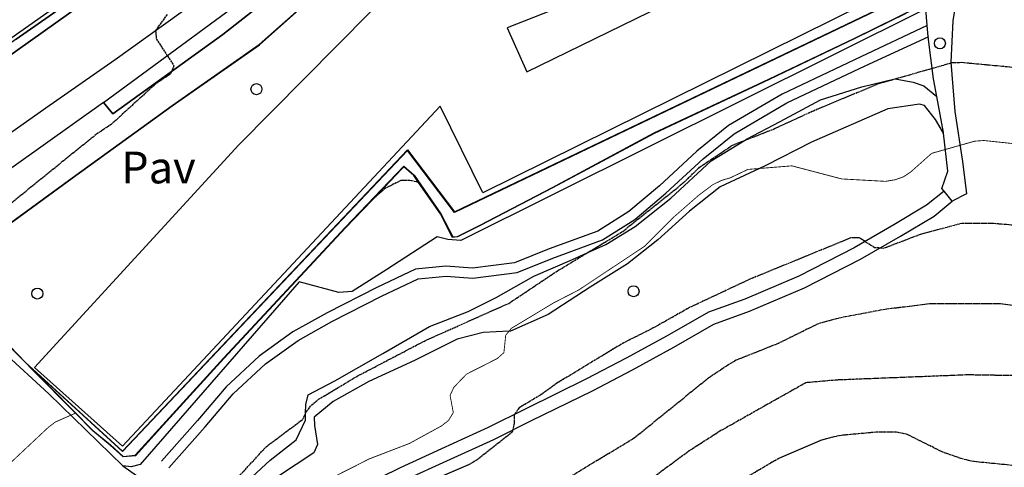
# Model space of a CAD drawing. Units: millimetres. Extents: x 439566 to 441735, y 3111495 to 3114000.
# Drawn here: x 439684 to 439916, y 3113063 to 3113168 of the extents above; entities that cross this region are included whole.
import ezdxf
from ezdxf.enums import TextEntityAlignment as Align

# ---------------------------------------------------------------- set-up
doc = ezdxf.new("R2010")
doc.units = ezdxf.units.MM
doc.linetypes.add('ESTILO_0', pattern=[0.5, 0.5, 0])
for name, color, linetype in [('5007_CURVA_DE_NIVEL_', 7, 'Continuous'), ('5008_CURVA_DE_NIVEL_', 7, 'Continuous'), ('5015_PUNTO_ACOTADO_T', 7, 'Continuous'), ('5018_ESCARPADO', 7, 'Continuous'), ('5019_CABEZA_DE_TALUD', 7, 'Continuous'), ('5020_PIE_DE_TALUD', 7, 'Continuous'), ('5068_CANAL_DE_OBRA', 7, 'Continuous'), ('5108_NAVE_INDUSTRIAL', 7, 'Continuous'), ('5160_LINEA_MURO_DE_C', 7, 'Continuous'), ('5205_TELA_METALICA_O', 7, 'Continuous'), ('5212_LINEA_BLANCA_VI', 7, 'Continuous'), ('5214_LINEA_DE_BORDIL', 7, 'Continuous'), ('5248_CAMINO', 7, 'Continuous'), ('5268_PAVIMENTO', 7, 'Continuous'), ('5443_CANAL_DE_OBRA', 7, 'Continuous'), ('5451_NAVE_INDUSTRIAL', 7, 'Continuous'), ('5522_BORDE_MANZANA_C', 7, 'Continuous'), ('5523_RECINTO_DE_SUEL', 7, 'Continuous'), ('5524_BORDE_RECINTO_S', 7, 'Continuous'), ('5636_LINEA_VIRTUAL_E', 7, 'Continuous'), ('5637_PIE_DE_MURO_DE_', 7, 'Continuous'), ('5639_LINEA_VIRTUAL_E', 7, 'Continuous'), ('_CAPAAUXILIAR', 7, 'Continuous')]:
    doc.layers.add(name, color=color, linetype=linetype)

# ---------------------------------------------------------------- blocks, each defined once
blk = doc.blocks.new('5PATER')
at = {"layer": '5015_PUNTO_ACOTADO_T', "color": 7}
blk.add_circle((0, 0), 1.3, dxfattribs=at)

msp = doc.modelspace()

# ---------------------------------------------------------------- linework, layer by layer
at = {"layer": '5007_CURVA_DE_NIVEL_', "color": 42, "linetype": 'ESTILO_0', "const_width": 0.2}
for points, elevation in [([(439919.646, 3113138.692), (439911.313, 3113139.575), (439909.164, 3113139.417), (439899.032, 3113136.547), (439894.093, 3113132.161), (439892.382, 3113131.019), (439890.42, 3113130.323), (439888.16, 3113129.951), (439877.83, 3113130.522), (439866.1, 3113133.605), (439858.485, 3113132.986), (439855.748, 3113132.764), (439851.564, 3113130.768), (439849.537, 3113130.178), (439847.475, 3113129.171), (439844.168, 3113126.684), (439838.053, 3113121.327), (439831.317, 3113114.593), (439815.812, 3113104.311), (439810.105, 3113101.388), (439800.027, 3113095.329), (439799.482, 3113094.657), (439798.699, 3113093.691), (439798.272, 3113089.604), (439796.689, 3113088.201), (439789.454, 3113084.524), (439786.469, 3113081.412), (439785.595, 3113079.52), (439786.356, 3113075.473), (439785.223, 3113073.613), (439783.549, 3113072.325), (439776.041, 3113068.217), (439766.506, 3113064.545), (439755.496, 3113058.957)], 275), ([(439671.436, 3113053.676), (439690.941, 3113071.98), (439692.583, 3113073.24), (439697.338, 3113075.334)], 250)]:
    msp.add_lwpolyline(points, dxfattribs=dict(at, elevation=elevation))
at = {"layer": '5008_CURVA_DE_NIVEL_', "color": 42, "linetype": 'ESTILO_0'}
for points, elevation in [([(439718.921, 3113169.236), (439716.206, 3113165.475), (439716.415, 3113163.475), (439720.555, 3113157.173), (439719.763, 3113155.28), (439716.301, 3113152.961), (439705.801, 3113143.383), (439702.344, 3113141.088), (439676.288, 3113120.007)], 235), ([(439734.054, 3113058.476), (439742.285, 3113067.446), (439750.918, 3113073.927), (439751.569, 3113075.319), (439751.771, 3113075.751), (439753.034, 3113077.338), (439754.642, 3113078.612), (439763.438, 3113083.907), (439779.949, 3113092.55), (439799.417, 3113101.206), (439810.798, 3113108.813), (439817.856, 3113113.078), (439826.255, 3113118.154), (439840.713, 3113129.749), (439844.352, 3113133.28), (439852.117, 3113138.482), (439854.968, 3113139.595), (439861.738, 3113142.239), (439871.162, 3113146.59), (439886.59, 3113153.004), (439890.424, 3113154.097), (439903.814, 3113157.917), (439906.091, 3113158.001), (439919.299, 3113156.752)], 270), ([(439778.176, 3113129.708), (439776.118, 3113130.167), (439773.996, 3113130.122), (439770.402, 3113128.358), (439767.293, 3113125.621)], 260), ([(439926.141, 3113118.986), (439913.402, 3113120.02), (439906.131, 3113120.06), (439896.138, 3113117.356), (439887.785, 3113114.17), (439885.564, 3113114.325), (439881.976, 3113116.662), (439879.942, 3113116.615), (439856.167, 3113106.882), (439841.977, 3113100.2), (439833.033, 3113095.184), (439826.522, 3113091.942), (439810.76, 3113082.401), (439807.215, 3113079.82), (439801.855, 3113076.596), (439800.686, 3113074.932), (439800.669, 3113072.844), (439800.217, 3113070.847), (439791.97, 3113064.346), (439790.088, 3113063.228), (439775.041, 3113056.808)], 280), ([(439995.024, 3113051.211), (439987.243, 3113063.864), (439982.618, 3113070.215), (439977.624, 3113075.57), (439973.626, 3113078.299), (439956.414, 3113086.768), (439942.294, 3113094.612), (439937.822, 3113096.68), (439929.514, 3113099.245), (439927.042, 3113099.699), (439915.198, 3113101.072), (439898.499, 3113101.062), (439888.074, 3113099.79), (439877.677, 3113097.835), (439872.341, 3113096.42), (439862.923, 3113091.774), (439852.994, 3113087.819), (439851.174, 3113086.754), (439846.526, 3113083.652), (439828.976, 3113069.441), (439812.933, 3113059.773)], 285), ([(439966.132, 3113062.538), (439959.63, 3113067.292), (439948.511, 3113073.458), (439938.105, 3113080.175), (439932.949, 3113082.532), (439930.826, 3113083.174), (439923.995, 3113084.089), (439907.6, 3113084.358), (439876.873, 3113083.153), (439869.403, 3113082.517), (439849.165, 3113071.098), (439841.907, 3113066.435), (439822.908, 3113052.394)], 290), ([(439923.888, 3113062.455), (439908.891, 3113063.937), (439906.492, 3113064.49), (439901.632, 3113066.162), (439893.129, 3113070.39), (439890.667, 3113070.868), (439885.884, 3113070.852), (439877.759, 3113070.105), (439875.348, 3113069.617), (439872.852, 3113068.889), (439863.034, 3113064.692), (439854.065, 3113059.429)], 295)]:
    msp.add_lwpolyline(points, dxfattribs=dict(at, elevation=elevation))
at = {"layer": '5018_ESCARPADO', "color": 42}
msp.add_polyline3d([(439892.971, 3113169.52, 264.491), (439880.962, 3113163.621, 265.433), (439860.733, 3113153.941, 266.561), (439833.695, 3113141.262, 265.657), (439819.141, 3113133.471, 265.103), (439809.751, 3113128.445, 264.746), (439792.715, 3113119.545, 264.133), (439792.396, 3113119.377, 264.121), (439787.381, 3113116.844, 264.121), (439786.195, 3113116.741, 264.121), (439783.348, 3113122.27, 262.693), (439778.176, 3113129.708, 260.081), (439777.063, 3113131.31, 259.52), (439774.675, 3113133.384, 258.725), (439774.238, 3113132.88, 258.748), (439767.293, 3113125.621, 259.709), (439760.969, 3113119.011, 260.585), (439732.332, 3113088.198, 261.681), (439718.094, 3113072.583, 259.594), (439711.468, 3113065.316, 258.624), (439708.561, 3113065.061, 256.833), (439705.558, 3113067.822, 254.656), (439701.412, 3113071.22, 252.085), (439697.338, 3113075.334, 250.024), (439687.174, 3113085.604, 244.883), (439685.478, 3113087.318, 244.026)], dxfattribs=at)
at = {"layer": '5019_CABEZA_DE_TALUD', "color": 42}
msp.add_polyline3d([(439901.81, 3113141.274, 273.768), (439899.962, 3113144.484, 273.768), (439897.337, 3113147.813, 273.753), (439896.158, 3113148.102, 273.791), (439888.728, 3113147.05, 273.891), (439870.761, 3113139.204, 274.435), (439859.98, 3113133.686, 274.872), (439858.485, 3113132.986, 274.886), (439849.178, 3113128.629, 274.98), (439842.028, 3113122.939, 275.057), (439834.524, 3113116.155, 275.064), (439827.392, 3113110.533, 275.172), (439818.63, 3113105.032, 275.118), (439808.697, 3113098.577, 275.133), (439799.849, 3113094.676, 275.034), (439799.482, 3113094.657, 274.959), (439793.358, 3113094.341, 273.714), (439787.229, 3113092.78, 272.763), (439777.209, 3113087.717, 272.61), (439766.488, 3113082.765, 272.341), (439758.056, 3113078.104, 272.349), (439753.613, 3113074.393, 272.533), (439753.679, 3113072.441, 272.641), (439754.358, 3113067.987, 273.361), (439753.538, 3113065.96, 273.423), (439745.178, 3113060.537, 273.016)], dxfattribs=at)
at = {"layer": '5020_PIE_DE_TALUD', "color": 42}
msp.add_polyline3d([(439734.703, 3113056.435, 270.201), (439743.222, 3113064.294, 270.669), (439749.362, 3113069.04, 270.907), (439751.554, 3113073.709, 270.462), (439751.569, 3113075.319, 269.982), (439751.589, 3113077.361, 269.342), (439752.182, 3113079.688, 269.089), (439758.474, 3113082.947, 268.936), (439769.749, 3113089.368, 269.074), (439780.753, 3113095.729, 268.821), (439789.835, 3113099.307, 269.051), (439796.482, 3113102.622, 268.675), (439805.348, 3113107.612, 268.729), (439814.46, 3113111.58, 269.319), (439817.856, 3113113.078, 269.508), (439822.309, 3113115.043, 269.757), (439829.222, 3113119.33, 270.24), (439837.596, 3113125.958, 270.079), (439847.126, 3113134.784, 269.818), (439854.968, 3113139.595, 269.917), (439855.561, 3113139.959, 269.925), (439863.38, 3113144.044, 269.734), (439872.886, 3113149.118, 269.273), (439882.617, 3113152.196, 269.488), (439890.348, 3113154.112, 269.818), (439890.424, 3113154.097, 269.82), (439894.693, 3113153.291, 269.964), (439897.21, 3113152.453, 270.286), (439900.214, 3113149.922, 270.815)], dxfattribs=at)
at = {"layer": '5068_CANAL_DE_OBRA', "color": 1}
msp.add_polyline3d([(439734.379, 3113198.796, 228.629), (439711.879, 3113183.382, 227.087), (439683.414, 3113163.482, 225.327), (439666.389, 3113151.341, 224.416), (439655.15, 3113143.326, 223.816), (439622.826, 3113119.587, 222.788), (439615.066, 3113114.381, 222.586)], dxfattribs=at)
at = {"layer": '5068_CANAL_DE_OBRA', "color": 5}
msp.add_polyline3d([(439597.463, 3113099.832, 222.881), (439620.119, 3113114.803, 223.255), (439647.314, 3113134.921, 224.361), (439648.01, 3113135.426, 224.361), (439672.299, 3113152.823, 225.303), (439704.145, 3113175.441, 227.11), (439711.874, 3113181.077, 227.764), (439713.227, 3113179.222, 227.897), (439716.126, 3113181.335, 228.239), (439714.731, 3113183.248, 228.021), (439733.971, 3113195.86, 229.252), (439737.431, 3113190.582, 231.627), (439740.271, 3113192.443, 231.697), (439739.109, 3113193.956, 231.253)], dxfattribs=at)
at = {"layer": '5108_NAVE_INDUSTRIAL', "color": 1}
for points in [[(439867.651, 3113193.124, 250.136), (439799.045, 3113166.135, 250.097), (439803.676, 3113155.72, 254.126), (439874.202, 3113190.256, 253.321)], [(439883.117, 3113171.674, 254.469), (439793.345, 3113127.216, 254.489), (439783.253, 3113147.64, 253.263), (439708.408, 3113067.579, 251.516), (439687.674, 3113086.074, 249.855), (439735.857, 3113138.533, 249.851), (439782.244, 3113185.536, 249.893)]]:
    msp.add_polyline3d(points, dxfattribs=at)
at = {"layer": '5160_LINEA_MURO_DE_C', "color": 1}
for points in [[(439819.093, 3113237.675, 243.22), (439814.349, 3113234.529, 243.286), (439802.698, 3113225.312, 243.464), (439798.034, 3113221.422, 243.441), (439784.407, 3113205.296, 243.931), (439769.735, 3113189.388, 244.322), (439752.834, 3113172.922, 243.757), (439740.684, 3113162.109, 243.603), (439720.174, 3113147.712, 244.086), (439697.468, 3113131.359, 243.471), (439665.244, 3113107.876, 243.452)], [(439734.379, 3113198.796, 228.629), (439711.879, 3113183.382, 227.087), (439683.414, 3113163.482, 225.327), (439666.389, 3113151.341, 224.416), (439655.15, 3113143.326, 223.816), (439622.826, 3113119.587, 222.788), (439615.066, 3113114.381, 222.586)], [(439903.129, 3113196.133, 253.679), (439901.626, 3113189.225, 254.593), (439898.842, 3113176.431, 256.285), (439786.614, 3113122.62, 256.046), (439775.543, 3113137.207, 256.054), (439708.423, 3113066.289, 256.038), (439686.989, 3113085.933, 244.549)], [(439685.545, 3113087.392, 243.74), (439681.94, 3113091.029, 243.869)], [(439685.547, 3113087.389, 243.741), (439685.545, 3113087.392, 243.74)], [(439686.989, 3113085.933, 244.549), (439685.547, 3113087.389, 243.741)]]:
    msp.add_polyline3d(points, dxfattribs=at)
at = {"layer": '5205_TELA_METALICA_O', "color": 1}
for points in [[(439897.634, 3113170.61, 266.12), (439788.118, 3113116.019, 265.006), (439785.098, 3113116.24, 265.169), (439782.531, 3113116.896, 265.138), (439770.702, 3113109.224, 265.325), (439762.562, 3113104.03, 265.255), (439759.383, 3113103.735, 264.858), (439750.069, 3113106.315, 262.178), (439712.578, 3113063.248, 260.996), (439710.483, 3113062.734, 260.55), (439708.537, 3113062.898, 259.659)], [(439708.537, 3113062.898, 259.659), (439691.082, 3113079.894, 248.107), (439680.351, 3113089.815, 244.021), (439681.886, 3113090.988, 244.146)], [(439708.537, 3113062.898, 259.59), (439735.727, 3113043.72, 275.551), (439749.317, 3113030.696, 281.734), (439760.882, 3113018.369, 288.616), (439772.677, 3113008.132, 294.761), (439787.482, 3112996.553, 300.529), (439797.311, 3112990.701, 304.869), (439805.546, 3112986.66, 308.894), (439815.769, 3112983.13, 314.263), (439827.442, 3112980.591, 321.045), (439838.142, 3112978.526, 327.42), (439847.439, 3112975.322, 334.555), (439855.659, 3112970.045, 340.485), (439858.486, 3112967.311, 341.745)]]:
    msp.add_polyline3d(points, dxfattribs=at)
at = {"layer": '5212_LINEA_BLANCA_VI', "color": 7}
for points in [[(439923.954, 3113258.632, 243.563), (439911.421, 3113261.137, 243.881), (439897.687, 3113263.853, 243.062), (439882.323, 3113266.038, 242.782), (439871.155, 3113266.977, 242.433), (439860.317, 3113266.933, 241.773), (439847.144, 3113265.03, 241.816), (439836.838, 3113261.764, 240.997), (439827.351, 3113258.64, 240.744), (439816.348, 3113252.79, 240.182), (439807.211, 3113246.591, 239.856), (439801.334, 3113242.204, 239.335), (439793.454, 3113235.117, 239.137), (439786.427, 3113228.078, 239.215), (439773.956, 3113214.981, 237.911), (439762.984, 3113203.459, 237.232), (439749.872, 3113191.328, 236.552), (439738.86, 3113181.868, 236.187), (439726.423, 3113172.807, 235.136), (439706.721, 3113158.57, 233.932), (439690.374, 3113147.213, 232.442), (439630.374, 3113104.853, 229.628)], [(439703.971, 3113148.538, 233.37), (439634.51, 3113099.085, 229.827), (439630.347, 3113096.099, 229.486), (439625.99, 3113093.187, 229.144), (439622.964, 3113091.305, 228.946)]]:
    msp.add_polyline3d(points, dxfattribs=at)
at = {"layer": '5214_LINEA_DE_BORDIL', "color": 7}
for points in [[(439703.971, 3113148.538, 233.292), (439746.071, 3113179.507, 236.279), (439766.384, 3113197.256, 237.454), (439777.801, 3113209.171, 238.076), (439790.34, 3113222.577, 238.947), (439801.805, 3113233.688, 239.414), (439811.865, 3113241.333, 240.099), (439822.223, 3113247.962, 240.76), (439828.7, 3113251.778, 240.954), (439837.411, 3113254.716, 241.219), (439845.213, 3113257.533, 241.631), (439853.872, 3113259.29, 241.942), (439862.42, 3113259.954, 242.152), (439871.946, 3113260.099, 242.238), (439880.188, 3113259.661, 242.736), (439890.776, 3113258.008, 243.537), (439908.227, 3113255.049, 243.879), (439922.218, 3113252.593, 243.979)], [(439922.218, 3113252.593, 243.979), (439921.005, 3113248.615, 243.778), (439917.235, 3113233.015, 249.651), (439912.55, 3113210.996, 255.01), (439906.381, 3113182.518, 262.369), (439904.004, 3113167.754, 266.577), (439903.542, 3113158.017, 269.144), (439904.498, 3113146.423, 272.738), (439906.317, 3113134.609, 275.282), (439907.21, 3113126.987, 277.226), (439903.884, 3113125.25, 277.226)], [(439703.971, 3113148.538, 233.308), (439706.18, 3113145.87, 233.695), (439732.063, 3113164.518, 235.483), (439757.127, 3113184.273, 236.853), (439771.665, 3113197.085, 238.06), (439782.685, 3113207.511, 238.509), (439793.555, 3113219.359, 239.012), (439803.299, 3113228.593, 239.793), (439813.133, 3113235.67, 240.281), (439821.283, 3113240.781, 240.908), (439825.252, 3113242.547, 241.658), (439826.31, 3113242.461, 242.378)], [(439897.997, 3113166.66, 266.573), (439897.634, 3113170.61, 265.644)], [(439898.238, 3113164.029, 267.2), (439898.238, 3113164.037, 267.2), (439897.997, 3113166.66, 266.573)], [(439900.214, 3113149.922, 271.112), (439899.441, 3113154.067, 269.891), (439898.238, 3113164.029, 267.2)], [(439901.81, 3113141.274, 273.648), (439901.785, 3113141.495, 273.594), (439900.214, 3113149.922, 271.112)], [(439901.938, 3113127.649, 277.269), (439901.413, 3113128.299, 277.281), (439902.839, 3113132.333, 275.873), (439901.81, 3113141.274, 273.648)], [(439903.884, 3113125.25, 277.226), (439901.938, 3113127.649, 277.269)]]:
    msp.add_polyline3d(points, dxfattribs=at)
at = {"layer": '5248_CAMINO', "color": 7}
for points in [[(439897.997, 3113166.66, 266.904), (439882.361, 3113159.309, 267.448), (439863.851, 3113150.513, 268.328), (439851.159, 3113143.079, 268.925), (439843.697, 3113137.044, 269.201), (439834.893, 3113128.906, 269.423), (439827.721, 3113122.861, 269.591), (439820.427, 3113118.252, 269.308), (439808.966, 3113114.05, 268.795), (439800.787, 3113110.792, 268.405), (439790.859, 3113109.513, 267.708), (439784.632, 3113109.943, 267.41), (439777.485, 3113109.304, 266.591), (439768.378, 3113104.97, 265.435), (439756.651, 3113098.97, 264.685), (439748.571, 3113094.467, 264.731), (439740.593, 3113088.773, 264.348), (439732.833, 3113081.508, 263.896), (439726.099, 3113073.631, 263.23), (439717.623, 3113063.996, 262.717)], [(439719.383, 3113062.447, 262.717), (439727.87, 3113072.095, 263.23), (439734.53, 3113079.886, 263.896), (439742.082, 3113086.956, 264.348), (439749.827, 3113092.483, 264.731), (439757.755, 3113096.902, 264.685), (439769.415, 3113102.867, 265.435), (439778.113, 3113107.007, 266.591), (439784.656, 3113107.592, 267.41), (439790.928, 3113107.159, 267.708), (439801.38, 3113108.505, 268.405), (439809.803, 3113111.861, 268.795), (439821.468, 3113116.137, 269.308), (439829.109, 3113120.965, 269.591), (439836.445, 3113127.149, 269.423), (439845.231, 3113135.27, 269.201), (439852.496, 3113141.145, 268.925), (439864.948, 3113148.439, 268.328), (439883.353, 3113157.186, 267.448), (439898.238, 3113164.029, 266.909)], [(439898.238, 3113164.029, 266.909), (439898.403, 3113164.105, 266.904)], [(439901.938, 3113127.649, 277.44), (439897.815, 3113124.308, 278.246), (439890.144, 3113119.675, 279.395), (439880.811, 3113114.326, 280.475), (439867.773, 3113107.638, 281.426), (439855.034, 3113102.226, 281.578), (439846.447, 3113099.164, 281.373), (439836.755, 3113093.585, 281.084), (439827.096, 3113088.302, 280.856), (439817.725, 3113083.396, 280.795), (439803.427, 3113076.374, 280.315), (439794.592, 3113071.959, 279.258), (439783.565, 3113066.932, 279.091), (439773.869, 3113062.503, 278.908), (439764.718, 3113057.963, 278.223), (439755.922, 3113053.378, 277.295), (439747.684, 3113049.253, 276.557), (439744.461, 3113048.155, 276.481)], [(439745.458, 3113045.23, 276.481), (439748.88, 3113046.397, 276.557), (439757.328, 3113050.627, 277.295), (439766.118, 3113055.209, 278.223), (439775.198, 3113059.714, 278.908), (439784.847, 3113064.122, 279.091), (439795.924, 3113069.171, 279.258), (439804.798, 3113073.606, 280.315), (439819.123, 3113080.641, 280.795), (439828.554, 3113085.578, 280.856), (439838.267, 3113090.891, 281.084), (439847.747, 3113096.347, 281.373), (439856.158, 3113099.346, 281.578), (439869.084, 3113104.838, 281.426), (439882.284, 3113111.61, 280.475), (439891.711, 3113117.012, 279.395), (439899.595, 3113121.774, 278.246), (439903.884, 3113125.25, 277.44)]]:
    msp.add_polyline3d(points, dxfattribs=at)
at = {"layer": '5443_CANAL_DE_OBRA', "color": 5}
msp.add_polyline3d([(439683.414, 3113163.482, 225.327), (439711.879, 3113183.382, 227.087), (439734.379, 3113198.796, 228.629), (439734.379, 3113198.796, 230.607), (439739.109, 3113193.956, 231.308), (439739.109, 3113193.956, 231.253), (439740.271, 3113192.443, 231.697), (439737.431, 3113190.582, 231.627), (439733.971, 3113195.86, 229.252), (439714.731, 3113183.248, 228.021), (439716.126, 3113181.335, 228.239), (439713.227, 3113179.222, 227.897), (439711.874, 3113181.077, 227.764), (439704.145, 3113175.441, 227.11), (439672.299, 3113152.823, 225.303)], dxfattribs=at)
at = {"layer": '5451_NAVE_INDUSTRIAL', "color": 1}
for points in [[(439867.651, 3113193.124, 250.136), (439799.045, 3113166.135, 250.097), (439803.676, 3113155.72, 254.126), (439874.202, 3113190.256, 253.321)], [(439883.117, 3113171.674, 254.469), (439793.345, 3113127.216, 254.489), (439783.253, 3113147.64, 253.263), (439708.408, 3113067.579, 251.516), (439687.674, 3113086.074, 249.855), (439735.857, 3113138.533, 249.851), (439782.244, 3113185.536, 249.893)]]:
    msp.add_polyline3d(points, dxfattribs=at)
at = {"layer": '5522_BORDE_MANZANA_C', "color": 7}
for points in [[(439923.954, 3113258.632, 243.563), (439911.421, 3113261.137, 243.881), (439897.687, 3113263.853, 243.062), (439882.323, 3113266.038, 242.782), (439871.155, 3113266.977, 242.433), (439860.317, 3113266.933, 241.773), (439847.144, 3113265.03, 241.816), (439836.838, 3113261.764, 240.997), (439827.351, 3113258.64, 240.744), (439816.348, 3113252.79, 240.182), (439807.211, 3113246.591, 239.856), (439801.334, 3113242.204, 239.335), (439793.454, 3113235.117, 239.137), (439786.427, 3113228.078, 239.215), (439773.956, 3113214.981, 237.911), (439762.984, 3113203.459, 237.232), (439749.872, 3113191.328, 236.552), (439738.86, 3113181.868, 236.187), (439726.423, 3113172.807, 235.136), (439706.721, 3113158.57, 233.932), (439690.374, 3113147.213, 232.442), (439630.374, 3113104.853, 229.628)], [(439703.971, 3113148.538, 233.292), (439746.071, 3113179.507, 236.279), (439766.384, 3113197.256, 237.454), (439777.801, 3113209.171, 238.076), (439790.34, 3113222.577, 238.947), (439801.805, 3113233.688, 239.414), (439811.865, 3113241.333, 240.099), (439822.223, 3113247.962, 240.76), (439828.7, 3113251.778, 240.954), (439837.411, 3113254.716, 241.219), (439845.213, 3113257.533, 241.631), (439853.872, 3113259.29, 241.942), (439862.42, 3113259.954, 242.152), (439871.946, 3113260.099, 242.238), (439880.188, 3113259.661, 242.736), (439890.776, 3113258.008, 243.537), (439908.227, 3113255.049, 243.879), (439922.218, 3113252.593, 243.979)], [(439703.971, 3113148.538, 233.37), (439634.51, 3113099.085, 229.827), (439630.347, 3113096.099, 229.486), (439625.99, 3113093.187, 229.144), (439622.964, 3113091.305, 228.946)]]:
    msp.add_polyline3d(points, dxfattribs=at)
at = {"layer": '5523_RECINTO_DE_SUEL', "color": 7}
for points in [[(439757.127, 3113184.273, 236.853), (439732.063, 3113164.518, 235.483), (439706.18, 3113145.87, 233.695), (439703.971, 3113148.538, 233.37), (439703.971, 3113148.538, 233.37), (439746.071, 3113179.507, 236.279)], [(439906.381, 3113182.518, 262.369), (439904.004, 3113167.754, 266.577), (439903.542, 3113158.017, 269.144), (439904.498, 3113146.423, 272.738), (439906.317, 3113134.609, 275.282), (439907.21, 3113126.987, 277.226), (439903.884, 3113125.25, 277.44), (439903.884, 3113125.25, 277.44), (439901.938, 3113127.649, 277.44), (439901.938, 3113127.649, 277.44), (439901.413, 3113128.299, 277.281), (439902.839, 3113132.333, 275.873), (439901.81, 3113141.274, 273.768), (439901.81, 3113141.274, 273.768), (439901.785, 3113141.495, 273.594), (439900.214, 3113149.922, 270.815), (439900.214, 3113149.922, 270.815), (439899.441, 3113154.067, 269.891), (439898.238, 3113164.029, 266.909), (439898.238, 3113164.029, 266.909), (439898.238, 3113164.037, 267.2), (439897.997, 3113166.66, 266.904), (439897.997, 3113166.66, 266.904), (439897.634, 3113170.61, 265.644)], [(439898.842, 3113176.431, 256.285), (439786.614, 3113122.62, 256.046), (439775.543, 3113137.207, 256.054), (439708.423, 3113066.289, 256.038), (439686.989, 3113085.933, 244.531), (439686.989, 3113085.933, 244.531), (439685.547, 3113087.389, 244.591), (439685.547, 3113087.389, 244.591), (439685.545, 3113087.392, 243.138), (439685.545, 3113087.392, 243.138), (439681.94, 3113091.029, 243.869)], [(439665.244, 3113107.876, 234.341), (439697.468, 3113131.359, 243.471), (439720.174, 3113147.712, 244.086), (439740.684, 3113162.109, 243.603), (439752.834, 3113172.922, 243.757)]]:
    msp.add_polyline3d(points, dxfattribs=at)
at = {"layer": '5524_BORDE_RECINTO_S', "color": 7}
for points in [[(439703.971, 3113148.538, 233.292), (439746.071, 3113179.507, 236.279), (439766.384, 3113197.256, 237.454), (439777.801, 3113209.171, 238.076), (439790.34, 3113222.577, 238.947), (439801.805, 3113233.688, 239.414), (439811.865, 3113241.333, 240.099), (439822.223, 3113247.962, 240.76), (439828.7, 3113251.778, 240.954), (439837.411, 3113254.716, 241.219), (439845.213, 3113257.533, 241.631), (439853.872, 3113259.29, 241.942), (439862.42, 3113259.954, 242.152), (439871.946, 3113260.099, 242.238), (439880.188, 3113259.661, 242.736), (439890.776, 3113258.008, 243.537), (439908.227, 3113255.049, 243.879), (439922.218, 3113252.593, 243.979)], [(439922.218, 3113252.593, 243.979), (439921.005, 3113248.615, 243.778), (439917.235, 3113233.015, 249.651), (439912.55, 3113210.996, 255.01), (439906.381, 3113182.518, 262.369), (439904.004, 3113167.754, 266.577), (439903.542, 3113158.017, 269.144), (439904.498, 3113146.423, 272.738), (439906.317, 3113134.609, 275.282), (439907.21, 3113126.987, 277.226), (439903.884, 3113125.25, 277.226)], [(439703.971, 3113148.538, 233.308), (439706.18, 3113145.87, 233.695), (439732.063, 3113164.518, 235.483), (439757.127, 3113184.273, 236.853), (439771.665, 3113197.085, 238.06), (439782.685, 3113207.511, 238.509), (439793.555, 3113219.359, 239.012), (439803.299, 3113228.593, 239.793), (439813.133, 3113235.67, 240.281), (439821.283, 3113240.781, 240.908), (439825.252, 3113242.547, 241.658), (439826.31, 3113242.461, 242.378)], [(439897.997, 3113166.66, 266.573), (439897.634, 3113170.61, 265.644)], [(439898.238, 3113164.029, 267.2), (439898.238, 3113164.037, 267.2), (439897.997, 3113166.66, 266.573)], [(439900.214, 3113149.922, 271.112), (439899.441, 3113154.067, 269.891), (439898.238, 3113164.029, 267.2)], [(439901.81, 3113141.274, 273.648), (439901.785, 3113141.495, 273.594), (439900.214, 3113149.922, 271.112)], [(439901.938, 3113127.649, 277.269), (439901.413, 3113128.299, 277.281), (439902.839, 3113132.333, 275.873), (439901.81, 3113141.274, 273.648)], [(439903.884, 3113125.25, 277.226), (439901.938, 3113127.649, 277.269)]]:
    msp.add_polyline3d(points, dxfattribs=at)
at = {"layer": '5524_BORDE_RECINTO_S', "color": 1}
for points in [[(439819.093, 3113237.675, 243.22), (439814.349, 3113234.529, 243.286), (439802.698, 3113225.312, 243.464), (439798.034, 3113221.422, 243.441), (439784.407, 3113205.296, 243.931), (439769.735, 3113189.388, 244.322), (439752.834, 3113172.922, 243.757), (439740.684, 3113162.109, 243.603), (439720.174, 3113147.712, 244.086), (439697.468, 3113131.359, 243.471), (439665.244, 3113107.876, 243.452)], [(439734.379, 3113198.796, 228.629), (439711.879, 3113183.382, 227.087), (439683.414, 3113163.482, 225.327), (439666.389, 3113151.341, 224.416), (439655.15, 3113143.326, 223.816), (439622.826, 3113119.587, 222.788), (439615.066, 3113114.381, 222.586)], [(439903.129, 3113196.133, 253.679), (439901.626, 3113189.225, 254.593), (439898.842, 3113176.431, 256.285), (439786.614, 3113122.62, 256.046), (439775.543, 3113137.207, 256.054), (439708.423, 3113066.289, 256.038), (439686.989, 3113085.933, 244.549)], [(439685.545, 3113087.392, 243.74), (439681.94, 3113091.029, 243.869)], [(439685.547, 3113087.389, 243.741), (439685.545, 3113087.392, 243.74)], [(439686.989, 3113085.933, 244.549), (439685.547, 3113087.389, 243.741)]]:
    msp.add_polyline3d(points, dxfattribs=at)
at = {"layer": '5636_LINEA_VIRTUAL_E', "color": 42}
for points in [[(439686.989, 3113085.933, 244.531), (439701.479, 3113071.294, 250.475), (439705.623, 3113067.897, 252.069), (439708.596, 3113065.164, 253.149), (439711.42, 3113065.412, 253.753), (439732.259, 3113088.265, 254.607), (439760.896, 3113119.079, 255.779), (439774.669, 3113133.522, 256.316), (439777.138, 3113131.377, 256.279), (439783.434, 3113122.322, 256.189), (439786.253, 3113116.847, 256.138), (439787.353, 3113116.942, 256.149), (439792.67, 3113119.633, 256.181), (439809.704, 3113128.533, 256.277), (439833.651, 3113141.351, 256.416), (439860.69, 3113154.032, 256.565), (439880.918, 3113163.711, 256.685), (439895.775, 3113171.009, 256.772)], [(439685.549, 3113087.388, 243.941), (439686.989, 3113085.933, 244.531)]]:
    msp.add_polyline3d(points, dxfattribs=at)
at = {"layer": '5637_PIE_DE_MURO_DE_', "color": 1}
for points in [[(439615.066, 3113114.381, 222.671), (439622.382, 3113120.227, 222.095), (439645.037, 3113137.287, 221.892), (439670.925, 3113155.794, 222.29), (439697.557, 3113174.6, 222.866), (439725.467, 3113194.45, 224.057), (439733.315, 3113199.739, 224.704), (439734.379, 3113198.796, 228.839)], [(439685.547, 3113087.389, 244.591), (439681.886, 3113090.988, 242.804)]]:
    msp.add_polyline3d(points, dxfattribs=at)
at = {"layer": '5639_LINEA_VIRTUAL_E', "color": 1}
for points in [[(439665.185, 3113107.956, 234.335), (439697.409, 3113131.44, 237.194), (439720.116, 3113147.793, 239.19), (439740.622, 3113162.187, 239.714), (439752.766, 3113172.995, 240.254), (439769.664, 3113189.457, 239.652), (439784.332, 3113205.363, 239.668), (439797.964, 3113221.493, 239.896), (439802.635, 3113225.389, 240.066), (439810.973, 3113231.986, 240.45), (439814.291, 3113234.611, 240.604), (439819.093, 3113237.675, 241.612)], [(439685.545, 3113087.392, 243.138), (439708.418, 3113066.429, 243.254), (439775.551, 3113137.361, 244.288), (439786.644, 3113122.746, 244.072), (439898.754, 3113176.5, 244.473), (439903.032, 3113196.155, 244.736)]]:
    msp.add_polyline3d(points, dxfattribs=at)
at = {"layer": '_CAPAAUXILIAR', "color": 7}
for points in [[(439923.954, 3113258.632, 243.563), (439911.421, 3113261.137, 243.881), (439897.687, 3113263.853, 243.062), (439882.323, 3113266.038, 242.782), (439871.155, 3113266.977, 242.433), (439860.317, 3113266.933, 241.773), (439847.144, 3113265.03, 241.816), (439836.838, 3113261.764, 240.997), (439827.351, 3113258.64, 240.744), (439816.348, 3113252.79, 240.182), (439807.211, 3113246.591, 239.856), (439801.334, 3113242.204, 239.335), (439793.454, 3113235.117, 239.137), (439786.427, 3113228.078, 239.215), (439773.956, 3113214.981, 237.911), (439762.984, 3113203.459, 237.232), (439749.872, 3113191.328, 236.552), (439738.86, 3113181.868, 236.187), (439726.423, 3113172.807, 235.136), (439706.721, 3113158.57, 233.932), (439690.374, 3113147.213, 232.442), (439630.374, 3113104.853, 229.628)], [(439703.971, 3113148.538, 233.292), (439746.071, 3113179.507, 236.279), (439766.384, 3113197.256, 237.454), (439777.801, 3113209.171, 238.076), (439790.34, 3113222.577, 238.947), (439801.805, 3113233.688, 239.414), (439811.865, 3113241.333, 240.099), (439822.223, 3113247.962, 240.76), (439828.7, 3113251.778, 240.954), (439837.411, 3113254.716, 241.219), (439845.213, 3113257.533, 241.631), (439853.872, 3113259.29, 241.942), (439862.42, 3113259.954, 242.152), (439871.946, 3113260.099, 242.238), (439880.188, 3113259.661, 242.736), (439890.776, 3113258.008, 243.537), (439908.227, 3113255.049, 243.879), (439922.218, 3113252.593, 243.979)], [(439703.971, 3113148.538, 233.37), (439634.51, 3113099.085, 229.827), (439630.347, 3113096.099, 229.486), (439625.99, 3113093.187, 229.144), (439622.964, 3113091.305, 228.946)]]:
    msp.add_polyline3d(points, dxfattribs=at)

# ---------------------------------------------------------------- block references
at = {"linetype": 'Continuous'}
for p in [(439900.967, 3113162.473, 267.745), (439739.995, 3113151.671, 243.5), (439688.357, 3113103.527, 244.318), (439828.812, 3113104.068, 275.641)]:
    msp.add_blockref('5PATER', p, dxfattribs=at)

# ---------------------------------------------------------------- texts
at = {"layer": '5268_PAVIMENTO', "color": 7, "linetype": 'ESTILO_0'}
msp.add_text('Pav', height=7.5, dxfattribs=at).set_placement((439716.9, 3113133.221, 243.82), align=Align.MIDDLE_CENTER)

doc.saveas('drawing.dxf')
